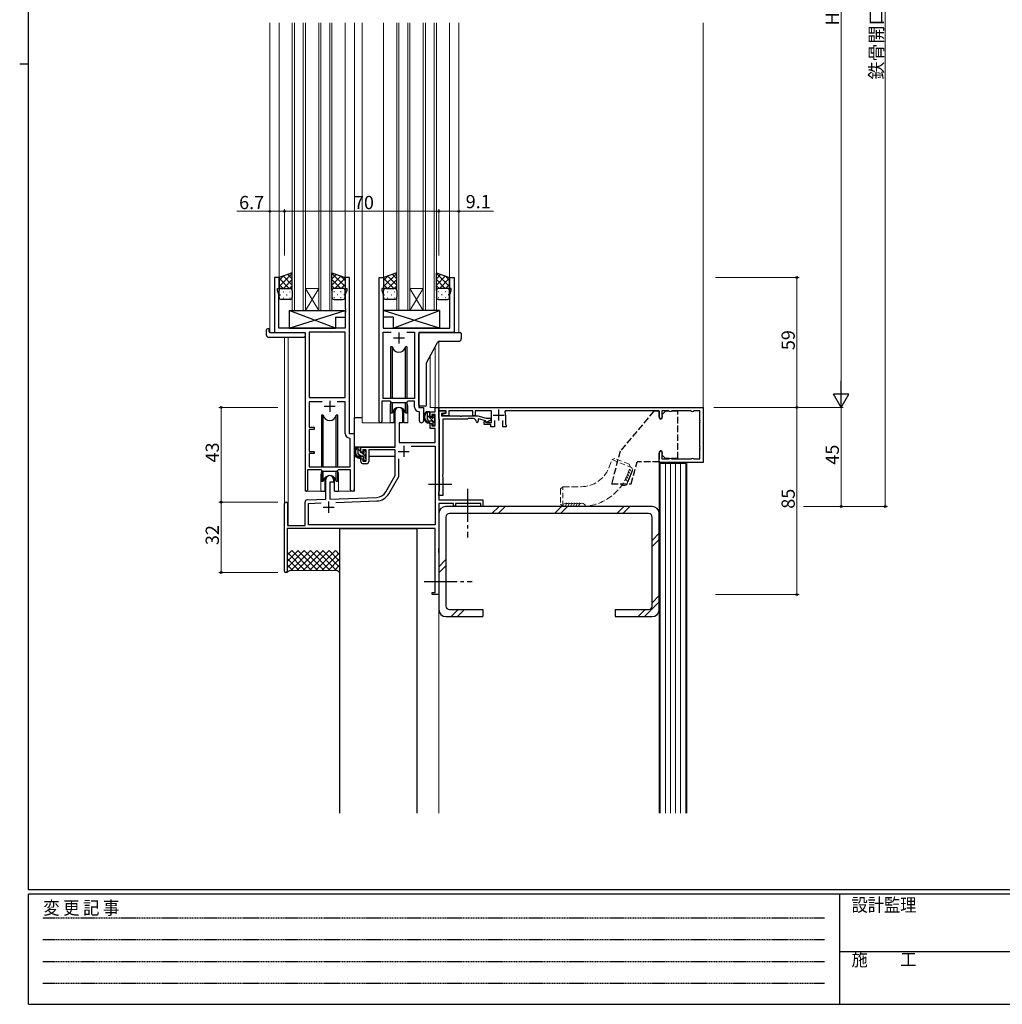
# Model space of a CAD drawing. Extents: x 0 to 1133, y 0 to 806.
# Drawn here: x 0 to 446, y 0 to 447 of the extents above; entities that cross this region are included whole.
import ezdxf

# ---------------------------------------------------------------- set-up
doc = ezdxf.new("R2010")
doc.units = 0
for name, pattern in [('HIDDEN', [0.375, 0.25, -0.125]), ('YCENTER_1', [13, 10, -1, 1, -1]), ('YHIDDEN_1', [4, 3, -1])]:
    doc.linetypes.add(name, pattern=pattern)
for name, color, linetype, lineweight in [('YKK_11', 7, 'CONTINUOUS', 30), ('YKK_12', 2, 'CONTINUOUS', 13), ('YKK_13', 4, 'CONTINUOUS', 30), ('YKK_D', 6, 'CONTINUOUS', 13), ('YSS_K', 3, 'CONTINUOUS', 13), ('YSS_KE', 3, 'CONTINUOUS', 30)]:
    doc.layers.add(name, color=color, linetype=linetype, lineweight=lineweight)
doc.layers.add('YKK_ZWAK', color=7, linetype='CONTINUOUS')
doc.styles.get("Standard").update_dxf_attribs({"font": 'ROMANS.SHX', "bigfont": 'EXTFONT.SHX'})
doc.styles.add('YKK_OSSTYLE1', font='romans.shx', dxfattribs={"width": 0.9, "bigfont": 'EXTFONT.SHX'})

# ---------------------------------------------------------------- blocks, each defined once
blk = doc.blocks.new('A201')
at = {"layer": 'YKK_ZWAK', "color": 254, "linetype": 'Continuous'}
for p, q in [((21, 35), (21, 410)), ((19, 222.5), (21, 222.5)), ((571, 35), (21, 35)), ((544, 34), (21, 34)), ((21, 9), (21, 34)), ((205, 34), (205, 9)), ((21, 9), (544, 9))]:
    blk.add_line(p, q, dxfattribs=at)
at = {"layer": 'YKK_ZWAK', "color": 131, "linetype": 'HIDDEN'}
for p, q in [((24.28, 28.63), (201.57, 28.63)), ((24.28, 23.68), (201.57, 23.68)), ((24.28, 18.74), (201.57, 18.74)), ((24.28, 13.79), (201.57, 13.79))]:
    blk.add_line(p, q, dxfattribs=at)
at = {"layer": 'YKK_ZWAK', "color": 131, "linetype": 'Continuous'}
blk.add_line((205, 21), (297, 21), dxfattribs=at)
at = {"layer": 'YKK_ZWAK', "color": 131, "linetype": 'Continuous', "style": 'YKK_OSSTYLE1', "width": 0.9}
for s, p in [('変 更 記 事', (24.37, 29.39)), ('設計監理', (207.69, 30.05)), ('施\u3000\u3000工', (207.69, 17.68))]:
    blk.add_text(s, height=3, dxfattribs=at).set_placement(p)

msp = doc.modelspace()

# ---------------------------------------------------------------- linework, layer by layer
at = {"layer": 'YKK_11', "linetype": 'ByBlock', "lineweight": -2, "ltscale": 0.5}
for p, q in [((117.64, 329.99), (115.64, 329.99)), ((115.64, 329.99), (115.64, 304.99)), ((117.64, 324.99), (117.64, 329.99)), ((149.64, 329.99), (147.64, 329.99)), ((147.64, 329.99), (147.64, 324.99)), ((149.64, 258.99), (149.64, 329.99)), ((163.04, 264.64), (163.04, 329.99)), ((163.04, 329.99), (165.04, 329.99)), ((165.04, 329.99), (165.04, 324.99)), ((195.04, 324.99), (195.04, 329.99)), ((195.04, 329.99), (197.04, 329.99)), ((197.04, 329.99), (197.04, 304.99)), ((116.94, 323.99), (116.94, 324.99)), ((116.94, 324.99), (117.64, 324.99)), ((117.57, 322.26), (116.94, 323.99)), ((117.57, 306.99), (117.57, 322.26)), ((147.64, 324.99), (148.34, 324.99)), ((148.34, 323.99), (147.71, 322.26)), ((147.71, 322.26), (147.71, 315.95)), ((148.34, 324.99), (148.34, 323.99)), ((165.04, 324.99), (164.34, 324.99)), ((164.34, 324.99), (164.34, 323.99)), ((164.34, 323.99), (164.97, 322.26)), ((164.97, 322.26), (164.97, 315.95)), ((195.74, 324.99), (195.04, 324.99)), ((195.11, 322.26), (195.74, 323.99)), ((195.11, 306.99), (195.11, 322.26)), ((195.74, 323.99), (195.74, 324.99)), ((147.71, 315.95), (147.83, 315.76)), ((147.83, 315.21), (147.71, 315.03)), ((147.71, 315.03), (147.71, 314.95)), ((147.71, 314.95), (147.83, 314.76)), ((147.83, 314.21), (147.71, 314.03)), ((147.71, 314.03), (147.71, 306.99)), ((147.83, 315.76), (147.83, 315.21)), ((147.83, 314.76), (147.83, 314.21)), ((164.97, 315.95), (164.85, 315.76)), ((164.85, 315.76), (164.85, 315.21)), ((164.85, 315.21), (164.97, 315.03)), ((164.97, 314.95), (164.85, 314.76)), ((164.85, 314.76), (164.85, 314.21)), ((164.85, 314.21), (164.97, 314.03)), ((164.97, 315.03), (164.97, 314.95)), ((164.97, 314.03), (164.97, 306.99)), ((115.64, 304.99), (129.44, 304.99)), ((147.71, 306.99), (117.57, 306.99)), ((129.44, 304.99), (129.44, 233.64)), ((147.71, 305.06), (131.37, 305.06)), ((131.37, 305.06), (131.37, 275.49)), ((147.71, 275.49), (147.71, 305.06)), ((147.71, 275.49), (147.71, 305.06)), ((164.97, 306.99), (195.11, 306.99)), ((164.97, 274.99), (164.97, 305.06)), ((164.97, 305.06), (168.46, 305.06)), ((175.63, 305.06), (179.11, 305.06)), ((175.63, 305.06), (179.11, 305.06)), ((179.11, 305.06), (179.11, 274.99)), ((197.04, 304.99), (181.04, 304.99)), ((181.04, 304.99), (181.04, 270.99)), ((131.37, 275.49), (147.71, 275.49)), ((137.29, 273.56), (131.37, 273.56)), ((137.29, 273.56), (131.37, 273.56)), ((131.37, 273.56), (131.37, 261.99)), ((147.71, 273.56), (143.99, 273.56)), ((147.71, 259.06), (147.71, 273.56)), ((168.04, 273.79), (164.34, 273.79)), ((164.34, 273.79), (164.34, 264.64)), ((179.11, 274.99), (164.97, 274.99)), ((168.77, 273.06), (168.04, 273.79)), ((175.31, 273.06), (168.77, 273.06)), ((176.04, 273.79), (175.31, 273.06)), ((179.11, 273.79), (176.04, 273.79)), ((179.11, 271.06), (179.11, 273.79)), ((170.34, 252.99), (170.34, 269.29)), ((173.74, 269.29), (173.74, 263.99)), ((181.31, 268.76), (181.03, 269.06)), ((181.04, 270.99), (183.24, 270.99)), ((181.31, 264.95), (181.31, 268.76)), ((183.24, 270.99), (183.24, 264.95)), ((186.24, 266.69), (186.24, 268.99)), ((186.24, 268.99), (188.51, 268.99)), ((188.51, 268.99), (188.51, 270.99)), ((188.51, 270.99), (190.14, 270.99)), ((190.14, 270.99), (190.14, 228.99)), ((190.14, 269.49), (190.14, 270.99)), ((190.14, 270.99), (310.14, 270.99)), ((193.54, 269.49), (190.14, 269.49)), ((190.14, 265.89), (190.14, 269.49)), ((190.14, 269.49), (193.3, 269.49)), ((193.38, 268.58), (191.34, 268.22)), ((191.34, 268.22), (191.34, 267.09)), ((191.94, 268.08), (193.54, 268.36)), ((193.3, 269.49), (193.38, 268.58)), ((193.54, 268.36), (193.54, 269.49)), ((205.64, 269.39), (194.64, 269.39)), ((194.64, 269.39), (194.64, 267.31)), ((205.64, 267.09), (205.64, 269.39)), ((214.04, 269.39), (206.64, 269.39)), ((206.64, 269.39), (206.64, 267.09)), ((214.04, 264.19), (214.04, 269.39)), ((220.36, 269.39), (220.09, 268.95)), ((290.14, 269.39), (220.36, 269.39)), ((290.14, 266.74), (290.14, 269.39)), ((294.45, 269.39), (291.34, 269.39)), ((291.34, 269.39), (291.34, 267.47)), ((294.61, 269.34), (294.45, 269.39)), ((295.84, 269.39), (295.68, 269.34)), ((304.45, 269.39), (295.84, 269.39)), ((304.61, 269.34), (304.45, 269.39)), ((305.84, 269.39), (305.68, 269.34)), ((308.54, 269.39), (305.84, 269.39)), ((308.54, 265.18), (308.54, 269.39)), ((310.14, 270.99), (310.14, 245.99)), ((173.74, 263.99), (172.14, 263.99)), ((172.14, 263.99), (172.14, 254.99)), ((187.04, 266.69), (186.24, 266.69)), ((188.51, 267.79), (187.04, 267.79)), ((187.04, 267.79), (187.04, 266.69)), ((188.51, 262.59), (188.51, 267.79)), ((190.32, 265.61), (190.14, 265.89)), ((190.44, 265.43), (190.32, 265.61)), ((190.44, 233.15), (190.44, 265.43)), ((191.34, 267.09), (199.69, 267.09)), ((192.07, 267.09), (191.94, 268.08)), ((203.14, 265.59), (191.94, 265.59)), ((191.94, 265.59), (191.94, 240.45)), ((194.64, 267.31), (192.07, 267.09)), ((199.69, 267.09), (199.87, 266.97)), ((199.87, 266.97), (200.42, 266.97)), ((200.42, 266.97), (200.6, 267.09)), ((200.6, 267.09), (207.85, 267.09)), ((203.44, 265.89), (203.14, 265.59)), ((205.84, 265.89), (203.44, 265.89)), ((206.64, 267.09), (205.64, 267.09)), ((207.85, 267.09), (211.58, 266.09)), ((211.42, 264.89), (208.04, 265.79)), ((208.04, 265.79), (208.04, 264.69)), ((210.74, 263.19), (210.74, 264.59)), ((210.74, 264.59), (211.24, 264.59)), ((211.24, 264.59), (211.53, 264.39)), ((211.65, 264.03), (211.42, 264.89)), ((211.53, 264.39), (211.81, 264.19)), ((211.58, 266.09), (213.71, 266.09)), ((213.91, 265.34), (211.65, 264.03)), ((211.81, 264.19), (214.04, 264.19)), ((213.71, 266.09), (213.91, 265.34)), ((215.34, 265.09), (215.34, 262.19)), ((219.14, 262.19), (219.14, 265.09)), ((220.44, 267.49), (220.44, 263.41)), ((291.34, 267.47), (291.43, 267.26)), ((308.5, 265.02), (308.54, 265.18)), ((308.54, 263.8), (308.5, 263.96)), ((308.54, 253.18), (308.54, 263.8)), ((131.37, 261.99), (133.54, 261.99)), ((133.54, 260.99), (131.37, 260.99)), ((131.37, 260.99), (131.37, 250.99)), ((133.54, 261.99), (133.54, 260.99)), ((186.24, 261.39), (186.24, 263.69)), ((186.24, 263.69), (187.04, 263.69)), ((188.51, 261.39), (186.24, 261.39)), ((187.04, 263.69), (187.04, 262.59)), ((187.04, 262.59), (188.51, 262.59)), ((188.51, 254.99), (188.51, 261.39)), ((213.74, 263.19), (210.74, 263.19)), ((213.74, 262.19), (213.74, 263.19)), ((215.34, 262.19), (213.74, 262.19)), ((220.74, 262.19), (219.14, 262.19)), ((220.44, 263.41), (220.59, 263.15)), ((220.59, 263.15), (220.74, 262.89)), ((220.74, 262.89), (220.74, 262.19)), ((149.91, 256.76), (149.63, 257.06)), ((151.84, 258.99), (149.64, 258.99)), ((149.91, 243.99), (149.91, 256.76)), ((151.84, 233.95), (151.84, 258.99)), ((172.14, 254.99), (188.51, 254.99)), ((131.37, 250.99), (133.54, 250.99)), ((133.54, 250.99), (133.54, 249.99)), ((154.84, 250.69), (154.84, 252.99)), ((154.84, 252.99), (170.34, 252.99)), ((155.64, 250.69), (154.84, 250.69)), ((157.14, 251.79), (155.64, 251.79)), ((155.64, 251.79), (155.64, 250.69)), ((157.14, 246.59), (157.14, 251.79)), ((170.34, 251.79), (158.34, 251.79)), ((158.34, 251.79), (158.34, 246.39)), ((170.34, 239.99), (170.34, 251.79)), ((177.66, 253.36), (188.51, 253.36)), ((177.66, 253.36), (188.51, 253.36)), ((188.51, 253.36), (188.51, 217.62)), ((308.5, 253.02), (308.54, 253.18)), ((308.54, 251.8), (308.5, 251.96)), ((308.54, 247.59), (308.54, 251.8)), ((133.54, 249.99), (131.37, 249.99)), ((131.37, 249.99), (131.37, 243.99)), ((154.84, 246.39), (154.84, 247.69)), ((154.84, 247.69), (155.64, 247.69)), ((155.64, 247.69), (155.64, 246.59)), ((155.64, 246.59), (157.14, 246.59)), ((171.97, 239.55), (171.97, 247.69)), ((290.14, 245.99), (290.14, 250.24)), ((310.14, 245.99), (290.14, 245.99)), ((291.43, 249.71), (291.34, 249.5)), ((291.34, 249.5), (291.34, 247.59)), ((291.34, 247.59), (294.45, 247.59)), ((294.45, 247.59), (294.61, 247.63)), ((295.68, 247.63), (295.84, 247.59)), ((295.84, 247.59), (304.45, 247.59)), ((304.45, 247.59), (304.61, 247.63)), ((305.68, 247.63), (305.84, 247.59)), ((305.84, 247.59), (308.54, 247.59)), ((130.74, 233.64), (130.74, 242.79)), ((130.74, 242.79), (136.64, 242.79)), ((131.37, 243.99), (149.91, 243.99)), ((136.64, 242.79), (137.37, 242.06)), ((137.37, 242.06), (143.91, 242.06)), ((143.91, 242.06), (144.64, 242.79)), ((144.64, 242.79), (149.91, 242.79)), ((149.91, 242.79), (149.91, 233.95)), ((157.34, 245.39), (155.84, 245.39)), ((138.94, 229.32), (138.94, 238.29)), ((142.34, 236.99), (140.64, 236.99)), ((140.64, 236.99), (140.64, 229.38)), ((142.34, 238.29), (142.34, 236.99)), ((166.09, 232.62), (170.34, 239.99)), ((167.5, 231.81), (171.97, 239.55)), ((191.94, 240.45), (191.82, 240.26)), ((191.82, 240.26), (191.82, 239.71)), ((191.82, 239.71), (191.94, 239.53)), ((191.94, 239.53), (191.94, 230.99)), ((190.14, 232.69), (190.32, 232.96)), ((190.14, 230.99), (190.14, 232.69)), ((190.32, 232.96), (190.44, 233.15)), ((129.44, 217.39), (129.44, 228.02)), ((130.41, 229.02), (138.94, 229.32)), ((140.64, 229.38), (161.93, 230.12)), ((143.43, 227.85), (161.99, 228.49)), ((191.94, 230.99), (190.14, 230.99)), ((190.14, 228.99), (210.14, 228.99)), ((210.14, 228.99), (210.14, 225.99)), ((120.14, 196.59), (120.14, 227.29)), ((121.54, 227.29), (121.54, 217.39)), ((131.07, 227.41), (136.71, 227.61)), ((131.07, 217.62), (131.07, 227.41)), ((196.84, 227.36), (190.14, 227.36)), ((190.14, 227.36), (190.14, 206.95)), ((196.84, 226.19), (196.84, 227.36)), ((197.64, 226.19), (196.84, 226.19)), ((209.24, 227.36), (197.64, 227.36)), ((197.64, 227.36), (197.64, 226.19)), ((209.24, 225.99), (209.24, 227.36)), ((210.14, 225.99), (209.24, 225.99)), ((188.51, 215.99), (121.34, 215.99)), ((121.34, 215.99), (121.34, 196.59)), ((121.54, 217.39), (129.44, 217.39)), ((188.51, 217.62), (131.07, 217.62)), ((188.51, 186.89), (188.51, 215.99)), ((190.14, 206.95), (190.02, 206.76)), ((190.02, 206.76), (190.02, 206.21)), ((190.02, 206.21), (190.14, 206.03)), ((190.14, 205.95), (190.02, 205.76)), ((190.02, 205.76), (190.02, 205.21)), ((190.14, 206.03), (190.14, 205.95)), ((190.02, 205.21), (190.14, 205.03)), ((190.14, 205.03), (190.14, 185.99)), ((187.14, 185.99), (187.14, 186.89)), ((187.14, 186.89), (188.51, 186.89)), ((190.14, 185.99), (187.14, 185.99))]:
    msp.add_line(p, q, dxfattribs=at)
at = {"layer": 'YKK_11', "ltscale": 0.5}
for p, q in [((172.04, 304.99), (172.04, 299.99)), ((169.54, 302.49), (174.54, 302.49)), ((140.64, 273.99), (140.64, 268.99)), ((138.14, 271.49), (143.14, 271.49)), ((217.24, 269.99), (217.24, 264.99)), ((214.74, 267.49), (219.74, 267.49)), ((171.74, 250.99), (176.74, 250.99)), ((174.24, 253.49), (174.24, 248.49)), ((140.14, 228.19), (140.14, 223.19)), ((137.64, 225.69), (142.64, 225.69))]:
    msp.add_line(p, q, dxfattribs=at)
at = {"layer": 'YKK_11', "linetype": 'ByBlock', "lineweight": -2, "ltscale": 0.5}
for centre, radius, start, end in [((172.04, 269.29), 1.7, 360, 180), ((181.11, 271.06), 2, 180, 267.5081), ((217.24, 267.49), 3.2, 360, 27.2029), ((295.14, 270.19), 1, 237.7958, 302.2042), ((305.14, 270.19), 1, 237.7958, 302.2042), ((163.69, 264.64), 0.65, 180, 0), ((182.28, 264.95), 0.965, 180, 0), ((205.84, 264.69), 1.2, 0, 90), ((207.54, 264.69), 0.5, 180, 0), ((290.89, 266.74), 0.75, 180, 44.4153), ((309.34, 264.49), 1, 147.7958, 212.2042), ((149.71, 259.06), 2, 180, 267.5081), ((290.89, 250.24), 0.75, 315.5847, 180), ((309.34, 252.49), 1, 147.7958, 212.2042), ((155.84, 246.39), 1, 180, 270), ((157.34, 246.39), 1, 270, 360), ((295.14, 246.79), 1, 57.7958, 122.2042), ((305.14, 246.79), 1, 57.7958, 122.2042), ((140.64, 238.29), 1.7, 360, 180), ((130.09, 233.64), 0.65, 180, 0), ((150.88, 233.95), 0.965, 180, 0), ((161.76, 235.12), 5, 272, 330), ((120.84, 227.29), 0.7, 360, 180), ((130.44, 228.02), 1, 92, 180), ((161.76, 235.12), 6.63, 272, 330), ((120.74, 196.59), 0.6, 180, 0)]:
    msp.add_arc(centre, radius, start, end, dxfattribs=at)
at = {"layer": 'YKK_12', "ltscale": 1.5}
for p, q in [((113.44, 445.49), (113.44, 304.99)), ((117.64, 445.49), (117.64, 329.49)), ((123.64, 445.49), (123.64, 314.99)), ((124.64, 314.99), (124.64, 445.49)), ((128.64, 445.49), (128.64, 314.99)), ((129.64, 314.99), (129.64, 445.49)), ((135.64, 445.49), (135.64, 314.99)), ((136.64, 314.99), (136.64, 445.49)), ((140.64, 445.49), (140.64, 314.99)), ((141.64, 314.99), (141.64, 445.49)), ((147.64, 445.49), (147.64, 329.49)), ((151.84, 445.49), (151.84, 232.99)), ((155.34, 445.49), (155.34, 263.99)), ((165.04, 445.49), (165.04, 329.49)), ((171.04, 445.49), (171.04, 314.99)), ((172.04, 314.99), (172.04, 445.49)), ((176.04, 445.49), (176.04, 314.99)), ((177.04, 314.99), (177.04, 445.49)), ((183.04, 445.49), (183.04, 314.99)), ((184.04, 314.99), (184.04, 445.49)), ((188.04, 445.49), (188.04, 314.99)), ((189.04, 314.99), (189.04, 445.49)), ((195.04, 445.49), (195.04, 329.49)), ((199.24, 445.49), (199.24, 304.99)), ((310.14, 445.49), (310.14, 270.49)), ((129.64, 324.99), (135.64, 324.99)), ((129.64, 314.99), (135.64, 324.99)), ((135.64, 314.99), (129.64, 324.99)), ((177.04, 324.99), (183.04, 324.99)), ((177.04, 314.99), (183.04, 324.99)), ((183.04, 314.99), (177.04, 324.99)), ((123.64, 314.99), (129.64, 314.99)), ((129.64, 314.99), (135.64, 314.99)), ((135.64, 314.99), (141.64, 314.99)), ((171.04, 314.99), (177.04, 314.99)), ((177.04, 314.99), (183.04, 314.99)), ((183.04, 314.99), (189.04, 314.99)), ((129.44, 232.99), (129.44, 304.69)), ((120.14, 302.8), (120.14, 227.29)), ((121.77, 302.8), (121.77, 217.39)), ((190.14, 301.01), (190.14, 270.99)), ((188.51, 298.59), (188.51, 270.99)), ((186.24, 294.31), (186.24, 270.99)), ((168.04, 271.49), (168.04, 263.99)), ((176.04, 271.49), (176.04, 263.99)), ((190.14, 270.99), (186.24, 270.99)), ((168.04, 263.99), (155.34, 263.99)), ((136.64, 240.49), (136.64, 232.99)), ((144.64, 240.49), (144.64, 232.99)), ((136.64, 232.99), (129.44, 232.99)), ((151.84, 232.99), (144.64, 232.99))]:
    msp.add_line(p, q, dxfattribs=at)
for centre, start, end in [((172.04, 271.49), 159.6359, 180), ((172.04, 271.49), 0, 20.3641), ((140.64, 240.49), 159.6359, 180), ((140.64, 240.49), 0, 20.3641)]:
    msp.add_arc(centre, 4, start, end, dxfattribs=at)
at = {"layer": 'YKK_13', "ltscale": 1.5}
for p, q in [((123.64, 332.13), (117.64, 329.99)), ((123.64, 323.99), (123.64, 332.13)), ((141.64, 323.99), (141.64, 332.13)), ((141.64, 332.13), (147.64, 329.99)), ((171.04, 332.13), (165.04, 329.99)), ((171.04, 323.99), (171.04, 332.13)), ((189.04, 323.99), (189.04, 332.13)), ((189.04, 332.13), (195.04, 329.99)), ((117.64, 329.99), (117.64, 323.99)), ((147.64, 329.99), (147.64, 323.99)), ((165.04, 329.99), (165.04, 323.99)), ((195.04, 329.99), (195.04, 323.99)), ((117.64, 320.99), (117.64, 323.99)), ((118.64, 324.99), (122.64, 324.99)), ((123.64, 323.99), (123.64, 320.99)), ((141.64, 323.99), (141.64, 320.99)), ((146.64, 324.99), (142.64, 324.99)), ((147.64, 320.99), (147.64, 323.99)), ((165.04, 320.99), (165.04, 323.99)), ((166.04, 324.99), (170.04, 324.99)), ((171.04, 323.99), (171.04, 320.99)), ((189.04, 323.99), (189.04, 320.99)), ((194.04, 324.99), (190.04, 324.99)), ((195.04, 320.99), (195.04, 323.99)), ((122.64, 319.99), (118.64, 319.99)), ((142.64, 319.99), (146.64, 319.99)), ((170.04, 319.99), (166.04, 319.99)), ((190.04, 319.99), (194.04, 319.99)), ((111.96, 303.8), (111.96, 306.18)), ((112.96, 306.68), (113.14, 306.68)), ((113.14, 306.68), (113.14, 306.18)), ((113.14, 305.29), (113.14, 306.18)), ((113.44, 304.99), (128.94, 304.99)), ((129.44, 304.49), (129.44, 303.8)), ((181.04, 303.17), (181.04, 304.49)), ((181.54, 304.99), (199.34, 304.99)), ((199.34, 304.99), (199.84, 304.99)), ((200.34, 304.49), (200.34, 303.17)), ((112.96, 302.8), (128.94, 302.8)), ((129.44, 303.8), (129.44, 303.3)), ((181.04, 302.67), (181.04, 303.17)), ((181.04, 302.22), (181.04, 302.67)), ((181.04, 300.72), (181.04, 302.22)), ((181.04, 271.99), (181.04, 300.72)), ((184.61, 291.22), (189.53, 300.51)), ((190.41, 301.04), (199.34, 301.04)), ((200.34, 303.17), (200.34, 302.04)), ((168.29, 298.49), (168.29, 274.99)), ((169.09, 298.49), (168.29, 298.49)), ((169.09, 274.99), (169.09, 298.49)), ((175.79, 298.49), (175, 298.49)), ((175, 274.99), (175, 298.49)), ((175.79, 274.99), (175.79, 298.49)), ((184.49, 271.99), (184.49, 290.75)), ((168.29, 273.54), (168.29, 268.49)), ((169.09, 268.49), (169.09, 273.06)), ((175, 268.49), (175, 273.06)), ((175.79, 268.49), (175.79, 273.54)), ((168.29, 268.49), (169.09, 268.49)), ((169.79, 269.97), (169.79, 263.99)), ((174.29, 263.99), (174.29, 269.97)), ((175, 268.49), (175.79, 268.49)), ((182.03, 271.49), (181.54, 271.49)), ((182.53, 271.49), (182.03, 271.49)), ((182.98, 271.49), (182.53, 271.49)), ((183.87, 271.49), (182.98, 271.49)), ((183.99, 271.49), (183.87, 271.49)), ((183.99, 271.49), (183.99, 271.49)), ((185.71, 268.99), (184.41, 268.99)), ((185.01, 265.79), (185.01, 268.99)), ((186.01, 266.69), (186.01, 268.69)), ((136.89, 267.49), (136.89, 243.99)), ((137.69, 267.49), (136.89, 267.49)), ((137.69, 243.99), (137.69, 267.49)), ((144.39, 267.49), (143.6, 267.49)), ((143.6, 243.99), (143.6, 267.49)), ((144.39, 243.99), (144.39, 267.49)), ((151.85, 252.99), (151.85, 266.19)), ((155.34, 266.19), (151.85, 266.19)), ((169.79, 263.99), (168.04, 263.99)), ((169.79, 266.19), (170.34, 266.19)), ((176.04, 263.99), (174.29, 263.99)), ((187.11, 264.79), (186.01, 264.79)), ((186.95, 266.39), (186.31, 266.39)), ((187.41, 267.19), (187.41, 266.85)), ((187.41, 264.49), (187.41, 263.19)), ((188.43, 266.9), (187.93, 267.4)), ((188.31, 263.89), (188.31, 265.89)), ((188.51, 266.09), (188.51, 266.69)), ((187.71, 262.89), (188.21, 262.89)), ((188.51, 263.19), (188.51, 263.69)), ((170.04, 252.99), (151.85, 252.99)), ((152.05, 252.99), (152.05, 251.74)), ((154.31, 252.99), (153.01, 252.99)), ((153.61, 249.79), (153.61, 252.99)), ((154.61, 250.69), (154.61, 252.69)), ((155.55, 250.39), (154.91, 250.39)), ((156.01, 251.19), (156.01, 250.85)), ((157.03, 250.9), (156.53, 251.4)), ((157.11, 250.09), (157.11, 250.69)), ((170.25, 251.71), (170.25, 248.69)), ((152.05, 249.6), (152.05, 248.69)), ((152.05, 248.69), (152.63, 248.69)), ((153.33, 248.69), (155.94, 248.69)), ((155.71, 248.79), (154.61, 248.79)), ((156.01, 248.49), (156.01, 247.19)), ((156.31, 246.89), (156.81, 246.89)), ((156.91, 247.89), (156.91, 249.89)), ((156.91, 248.69), (157.14, 248.69)), ((157.11, 247.19), (157.11, 247.69)), ((170.25, 248.69), (158.34, 248.69)), ((136.89, 242.54), (136.89, 237.49)), ((137.69, 237.49), (137.69, 242.06)), ((143.6, 237.49), (143.6, 242.06)), ((144.39, 237.49), (144.39, 242.54)), ((144.39, 237.49), (144.39, 242.54)), ((136.89, 237.49), (137.69, 237.49)), ((138.39, 238.97), (138.39, 232.99)), ((142.89, 232.99), (142.89, 238.97)), ((143.6, 237.49), (144.39, 237.49)), ((136.64, 232.99), (138.39, 232.99)), ((142.89, 232.99), (144.64, 232.99))]:
    msp.add_line(p, q, dxfattribs=at)
at = {"layer": 'YKK_13', "linetype": 'Continuous', "ltscale": 1.5}
for p, q in [((123.64, 331.84), (117.64, 325.84)), ((121.56, 331.39), (123.64, 329.3)), ((141.64, 331.84), (147.64, 325.84)), ((143.73, 331.39), (141.64, 329.3)), ((171.04, 331.84), (165.04, 325.84)), ((168.96, 331.39), (171.04, 329.3)), ((189.04, 331.84), (195.04, 325.84)), ((191.13, 331.39), (189.04, 329.3)), ((119.7, 330.72), (117.64, 328.66)), ((117.64, 329.65), (122.3, 324.99)), ((117.64, 326.82), (119.47, 324.99)), ((119.48, 330.64), (123.64, 326.48)), ((123.64, 329.01), (119.62, 324.99)), ((145.81, 330.64), (141.64, 326.48)), ((141.64, 329.01), (145.66, 324.99)), ((147.64, 329.65), (142.99, 324.99)), ((145.58, 330.72), (147.64, 328.66)), ((147.64, 326.82), (145.81, 324.99)), ((167.1, 330.72), (165.04, 328.66)), ((165.04, 329.65), (169.7, 324.99)), ((165.04, 326.82), (166.87, 324.99)), ((166.88, 330.64), (171.04, 326.48)), ((171.04, 329.01), (167.02, 324.99)), ((193.21, 330.64), (189.04, 326.48)), ((189.04, 329.01), (193.06, 324.99)), ((195.04, 329.65), (190.39, 324.99)), ((192.98, 330.72), (195.04, 328.66)), ((195.04, 326.82), (193.21, 324.99)), ((117.64, 323.99), (117.64, 323.99)), ((118.06, 322.07), (118.26, 322.07)), ((118.23, 324.9), (118.26, 324.9)), ((119.48, 323.48), (119.68, 323.48)), ((121.09, 324.9), (121.29, 324.9)), ((121.09, 322.07), (121.29, 322.07)), ((123.64, 326.18), (122.45, 324.99)), ((122.51, 323.48), (122.71, 323.48)), ((141.64, 326.18), (142.83, 324.99)), ((142.78, 323.48), (142.58, 323.48)), ((144.19, 324.9), (143.99, 324.9)), ((144.19, 322.07), (143.99, 322.07)), ((145.81, 323.48), (145.61, 323.48)), ((147.06, 324.9), (147.02, 324.9)), ((147.22, 322.07), (147.02, 322.07)), ((147.64, 323.99), (147.64, 323.99)), ((165.04, 323.99), (165.04, 323.99)), ((165.46, 322.07), (165.66, 322.07)), ((165.63, 324.9), (165.66, 324.9)), ((166.88, 323.48), (167.08, 323.48)), ((168.49, 324.9), (168.69, 324.9)), ((168.49, 322.07), (168.69, 322.07)), ((171.04, 326.18), (169.85, 324.99)), ((169.91, 323.48), (170.11, 323.48)), ((189.04, 326.18), (190.23, 324.99)), ((190.18, 323.48), (189.98, 323.48)), ((191.59, 324.9), (191.39, 324.9)), ((191.59, 322.07), (191.39, 322.07)), ((193.21, 323.48), (193.01, 323.48)), ((194.46, 324.9), (194.42, 324.9)), ((194.62, 322.07), (194.42, 322.07)), ((195.04, 323.99), (195.04, 323.99)), ((119.48, 320.65), (119.68, 320.65)), ((122.51, 320.65), (122.71, 320.65)), ((142.78, 320.65), (142.58, 320.65)), ((145.81, 320.65), (145.61, 320.65)), ((166.88, 320.65), (167.08, 320.65)), ((169.91, 320.65), (170.11, 320.65)), ((190.18, 320.65), (189.98, 320.65)), ((193.21, 320.65), (193.01, 320.65)), ((122.22, 314.99), (122.22, 306.99)), ((122.22, 314.99), (147.71, 314.99)), ((147.71, 314.99), (147.71, 311.99)), ((190.47, 314.99), (164.97, 314.99)), ((164.97, 314.99), (164.97, 311.99)), ((190.47, 314.99), (190.47, 306.99)), ((143.22, 311.99), (143.22, 306.99)), ((143.22, 311.99), (147.71, 311.99)), ((169.47, 311.99), (164.97, 311.99)), ((169.47, 311.99), (169.47, 306.99)), ((122.22, 306.99), (143.22, 306.99)), ((190.47, 306.99), (169.47, 306.99)), ((186.01, 268.42), (185.45, 268.99)), ((188.31, 264), (185.01, 267.3)), ((188.47, 265.97), (187.41, 267.02)), ((154.61, 251.03), (153.61, 252.03)), ((156.91, 248.73), (155.26, 250.39)), ((157.11, 250.66), (156.28, 251.49)), ((154.74, 248.79), (153.61, 249.91)), ((156.64, 246.89), (156.01, 247.51))]:
    msp.add_line(p, q, dxfattribs=at)
at = {"layer": 'YKK_13', "linetype": 'Continuous', "lineweight": -3, "ltscale": 1.5}
for p, q in [((122.22, 306.99), (147.71, 314.99)), ((143.22, 306.99), (122.22, 314.99)), ((190.47, 306.99), (164.97, 314.99)), ((169.47, 306.99), (190.47, 314.99))]:
    msp.add_line(p, q, dxfattribs=at)
at = {"layer": 'YKK_13', "linetype": 'YHIDDEN_1'}
for p, q in [((287.64, 269.24), (272.46, 251.14)), ((290.14, 269.24), (287.64, 269.24)), ((290.14, 269.24), (290.14, 266.44)), ((291.54, 267.74), (293.04, 269.24)), ((298.64, 269.24), (293.04, 269.24)), ((298.64, 247.74), (298.64, 269.24)), ((291.54, 266.44), (291.54, 267.74)), ((272.46, 251.14), (268.46, 236.24)), ((290.14, 250.54), (290.14, 246.24)), ((291.54, 249.24), (291.54, 250.54)), ((277.46, 236.24), (280.14, 246.24)), ((290.14, 246.24), (280.14, 246.24)), ((291.54, 249.24), (293.04, 247.74)), ((298.64, 247.74), (293.04, 247.74)), ((268.46, 236.24), (277.46, 236.24))]:
    msp.add_line(p, q, dxfattribs=at)
at = {"layer": 'YKK_13', "linetype": 'YCENTER_1', "ltscale": 1.5}
for p, q in [((196.03, 235.99), (185.43, 235.99)), ((203.14, 233.99), (203.14, 211.99)), ((183.51, 191.99), (205.31, 191.99))]:
    msp.add_line(p, q, dxfattribs=at)
at = {"layer": 'YKK_13', "ltscale": 1.5}
for centre, radius, start, end in [((118.64, 323.99), 1, 89.9999, 179.9999), ((122.64, 323.99), 1, 359.9999, 89.9999), ((142.64, 323.99), 1, 90.0001, 180.0001), ((146.64, 323.99), 1, 0.0001, 90.0001), ((166.04, 323.99), 1, 89.9999, 179.9999), ((170.04, 323.99), 1, 359.9999, 89.9999), ((190.04, 323.99), 1, 90.0001, 180.0001), ((194.04, 323.99), 1, 0.0001, 90.0001), ((118.64, 320.99), 1, 179.9999, 269.9999), ((122.64, 320.99), 1, 269.9999, 359.9999), ((142.64, 320.99), 1, 180.0001, 270.0001), ((146.64, 320.99), 1, 270.0001, 0.0001), ((166.04, 320.99), 1, 179.9999, 269.9999), ((170.04, 320.99), 1, 269.9999, 359.9999), ((190.04, 320.99), 1, 180.0001, 270.0001), ((194.04, 320.99), 1, 270.0001, 0.0001), ((112.42, 306.19), 0.462, 136.9505, 182.0465), ((112.73, 305.55), 1.15, 78.4947, 123.877), ((113.44, 305.29), 0.3, 180, 270), ((128.94, 304.49), 0.5, 0, 90), ((181.54, 304.49), 0.5, 90, 180), ((199.84, 304.49), 0.5, 0, 90), ((112.96, 303.8), 1, 180, 269.9949), ((128.94, 303.3), 0.5, 269.9989, 0), ((190.41, 300.04), 1, 90, 151.6676), ((199.34, 302.04), 1, 270, 0), ((172.04, 298.99), 3, 189.598, 350.4058), ((172.04, 267.99), 3, 9.5942, 170.4066), ((181.54, 271.99), 0.5, 180, 270), ((186.13, 266.67), 2.89, 126.4519, 263.9039), ((186.21, 266.7), 2.5, 139.4581, 259.2522), ((183.99, 271.99), 0.5, 270, 0), ((184.15, 268.58), 0.3, 301.6219, 336.9504), ((184.61, 268.39), 0.2, 36.8699, 156.9504), ((185.01, 268.69), 0.3, 216.8699, 270), ((185.71, 268.69), 0.3, 0, 90), ((140.64, 267.99), 3, 189.598, 350.4058), ((186.01, 265.79), 1, 180, 270), ((185.89, 264.04), 0.25, 253.6388, 125.5816), ((186.31, 266.69), 0.3, 180, 270), ((186.95, 266.09), 0.3, 33.0557, 90), ((187.11, 264.49), 0.3, 0, 90), ((187.41, 266.39), 0.25, 213.0557, 56.9443), ((187.71, 267.19), 0.3, 45, 180), ((187.71, 266.85), 0.3, 180, 236.9443), ((188.31, 266.09), 0.2, 270, 0), ((188.31, 263.69), 0.2, 0, 90), ((188.21, 266.69), 0.3, 0, 45), ((187.71, 263.19), 0.3, 180, 270), ((188.21, 263.19), 0.3, 270, 0), ((154.73, 250.67), 2.89, 126.4519, 263.9039), ((154.81, 250.7), 2.5, 139.4581, 259.2522), ((152.75, 252.58), 0.3, 301.6219, 336.9504), ((153.21, 252.39), 0.2, 36.8699, 156.9504), ((153.61, 252.69), 0.3, 216.8699, 270), ((154.31, 252.69), 0.3, 0, 90), ((154.91, 250.69), 0.3, 180, 270), ((155.55, 250.09), 0.3, 33.0557, 90), ((156.01, 250.39), 0.25, 213.0557, 56.9443), ((156.31, 251.19), 0.3, 45, 180), ((156.31, 250.85), 0.3, 180, 236.9443), ((156.81, 250.69), 0.3, 0, 45), ((154.61, 249.79), 1, 180, 270), ((154.49, 248.04), 0.25, 253.6388, 125.5816), ((155.71, 248.49), 0.3, 0, 90), ((156.31, 247.19), 0.3, 180, 270), ((156.81, 247.19), 0.3, 270, 0), ((156.91, 250.09), 0.2, 270, 0), ((156.91, 247.69), 0.2, 0, 90), ((140.64, 236.99), 3, 9.5942, 170.4066)]:
    msp.add_arc(centre, radius, start, end, dxfattribs=at)
at = {"layer": 'YKK_13', "linetype": 'YHIDDEN_1'}
for centre, start, end in [((290.84, 266.44), 180, 0), ((290.84, 250.54), 0, 180)]:
    msp.add_arc(centre, 0.7, start, end, dxfattribs=at)
at = {"layer": 'YKK_13', "ltscale": 1.5}
msp.add_open_spline([(184.49, 290.75), (184.49, 290.77), (184.49, 290.86), (184.52, 291.01), (184.56, 291.15), (184.6, 291.21), (184.61, 291.22)], degree=3, knots=[0, 0, 0, 0, 0.127241, 0.524104, 0.940844, 1, 1, 1, 1], dxfattribs=at)
at = {"layer": 'YKK_D', "ltscale": 1.5}
for p, q in [((392.64, 660.99), (392.64, 225.99)), ((372.64, 613.99), (372.64, 277.99)), ((113.44, 359.99), (98.54, 359.99)), ((113.44, 339.99), (113.44, 360.99)), ((120.14, 359.99), (113.44, 359.99)), ((120.14, 339.99), (120.14, 360.99)), ((120.14, 339.99), (120.14, 360.99)), ((120.14, 359.99), (190.14, 359.99)), ((190.14, 339.99), (190.14, 360.99)), ((190.14, 339.99), (190.14, 360.99)), ((190.14, 359.99), (199.24, 359.99)), ((199.24, 339.49), (199.24, 360.99)), ((199.24, 359.99), (214.94, 359.99)), ((315.64, 329.99), (353.64, 329.99)), ((352.64, 270.99), (352.64, 329.99)), ((117.14, 270.99), (90.36, 270.99)), ((91.36, 270.99), (91.36, 227.99)), ((314.96, 270.99), (373.64, 270.99)), ((314.96, 270.99), (373.64, 270.99)), ((315.64, 270.99), (353.64, 270.99)), ((315.64, 270.99), (353.64, 270.99)), ((352.64, 270.99), (352.64, 185.99)), ((372.64, 225.99), (372.64, 270.99)), ((117.14, 227.99), (90.36, 227.99)), ((117.14, 227.99), (90.36, 227.99)), ((91.36, 227.99), (91.36, 195.99)), ((355.57, 225.99), (373.64, 225.99)), ((355.57, 225.99), (393.64, 225.99)), ((117.14, 195.99), (90.36, 195.99)), ((315.64, 185.99), (353.64, 185.99))]:
    msp.add_line(p, q, dxfattribs=at)
at = {"layer": 'YKK_D', "lineweight": -2}
for p, q in [((372.64, 270.99), (372.64, 283.11)), ((372.64, 270.99), (369.14, 277.05)), ((376.14, 277.05), (369.14, 277.05)), ((372.64, 270.99), (376.14, 277.05))]:
    msp.add_line(p, q, dxfattribs=at)
at = {"layer": 'YKK_D', "linetype": 'ByBlock', "lineweight": -2}
for centre in [(113.44, 359.99), (120.14, 359.99), (120.14, 359.99), (190.14, 359.99), (190.14, 359.99), (199.24, 359.99), (352.64, 329.99), (91.36, 270.99), (352.64, 270.99), (352.64, 270.99), (91.36, 227.99), (91.36, 227.99), (372.64, 225.99), (392.64, 225.99), (91.36, 195.99), (352.64, 185.99)]:
    msp.add_circle(centre, 0.425, dxfattribs=at)
at = {"layer": 'YSS_K', "linetype": 'YHIDDEN_1'}
for p, q in [((267.24, 243.47), (268.76, 247.26)), ((275.6, 240.13), (277.11, 243.91)), ((246.39, 234.99), (254.71, 234.99)), ((246.39, 225.99), (254.71, 225.99))]:
    msp.add_line(p, q, dxfattribs=at)
at = {"layer": 'YSS_K', "linetype": 'HIDDEN', "ltscale": 10}
for p, q in [((270.06, 247.81), (268.76, 247.26)), ((268.76, 247.26), (277.11, 243.91)), ((276.55, 245.21), (270.06, 247.81)), ((277.11, 243.91), (276.55, 245.21)), ((246.39, 234.99), (245.39, 233.99)), ((245.39, 233.99), (245.39, 226.99)), ((246.39, 225.99), (246.39, 234.99)), ((245.39, 226.99), (246.39, 225.99))]:
    msp.add_line(p, q, dxfattribs=at)
at = {"layer": 'YSS_K', "linetype": 'Continuous', "ltscale": 1.5}
for p, q in [((302.64, 245.99), (290.14, 245.99)), ((290.14, 245.99), (290.14, 86.76)), ((302.64, 86.76), (302.64, 245.99)), ((302.14, 245.49), (290.64, 245.49)), ((290.64, 245.49), (290.64, 86.76)), ((292.94, 245.49), (292.94, 86.76)), ((295.24, 245.49), (295.24, 86.76)), ((297.54, 245.49), (297.54, 86.76)), ((299.84, 245.49), (299.84, 86.76)), ((302.14, 86.76), (302.14, 245.49)), ((214.27, 222.79), (217.47, 225.99)), ((220.3, 225.99), (217.1, 222.79)), ((242.56, 222.79), (245.76, 225.99)), ((248.59, 225.99), (245.39, 222.79)), ((274.04, 225.99), (270.84, 222.79)), ((276.87, 225.99), (273.67, 222.79)), ((290.14, 213.81), (286.94, 210.61)), ((290.14, 210.98), (286.94, 207.78)), ((121.34, 198.2), (129.13, 205.99)), ((121.34, 201.03), (126.3, 205.99)), ((121.34, 203.86), (123.47, 205.99)), ((122.96, 196.99), (131.96, 205.99)), ((123.41, 205.99), (132.41, 196.99)), ((125.78, 196.99), (134.78, 205.99)), ((126.24, 205.99), (135.24, 196.99)), ((128.61, 196.99), (137.61, 205.99)), ((129.07, 205.99), (138.07, 196.99)), ((131.44, 196.99), (140.44, 205.99)), ((131.9, 205.99), (140.9, 196.99)), ((134.27, 196.99), (143.27, 205.99)), ((134.73, 205.99), (143.73, 196.99)), ((137.55, 205.99), (145.14, 198.4)), ((140.38, 205.99), (145.14, 201.23)), ((143.21, 205.99), (145.14, 204.06)), ((121.34, 205.23), (129.58, 196.99)), ((121.34, 202.4), (126.76, 196.99)), ((137.1, 196.99), (145.14, 205.03)), ((139.93, 196.99), (145.14, 202.2)), ((193.34, 201.86), (190.14, 198.66)), ((121.34, 199.57), (123.93, 196.99)), ((121.34, 195.99), (122.34, 196.99)), ((122.34, 196.99), (144.14, 196.99)), ((142.76, 196.99), (145.14, 199.38)), ((144.14, 196.99), (145.14, 195.99)), ((193.34, 199.03), (190.14, 195.83)), ((144.86, 196.27), (145.14, 196.55)), ((286.94, 182.32), (290.14, 185.52)), ((198.96, 179.19), (195.76, 175.99)), ((201.79, 179.19), (198.59, 175.99)), ((280.61, 175.99), (283.81, 179.19)), ((290.14, 182.69), (283.44, 175.99))]:
    msp.add_line(p, q, dxfattribs=at)
at = {"layer": 'YSS_K', "ltscale": 1.5}
for p, q in [((190.14, 179.19), (190.14, 86.76)), ((290.14, 179.19), (290.14, 86.76))]:
    msp.add_line(p, q, dxfattribs=at)
at = {"layer": 'YSS_K', "linetype": 'YHIDDEN_1'}
for radius in [13.5, 22.5]:
    msp.add_arc((254.71, 248.49), radius, 270, 338.1864, dxfattribs=at)
at = {"layer": 'YSS_K', "linetype": 'Continuous', "ltscale": 1.5}
for centre, start, end in [((275.62, 240.31), 313.9575, 66.5068), ((276.08, 241.42), 313.9575, 67.0275), ((276.54, 242.53), 313.9575, 67.5357), ((274.25, 236.98), 230.9299, 67.5357), ((274.7, 238.09), 313.9575, 65.9089), ((275.16, 239.2), 313.9575, 65.9859), ((247.89, 225.99), 66.4218, 180), ((249.09, 225.99), 66.4218, 180), ((250.29, 225.99), 66.4218, 180), ((251.49, 225.99), 66.4218, 180), ((252.69, 225.99), 66.4218, 180), ((253.89, 225.99), 66.4218, 180), ((255.09, 225.99), 0, 180)]:
    msp.add_arc(centre, 1.5, start, end, dxfattribs=at)
at = {"layer": 'YSS_KE', "linetype": 'Continuous', "ltscale": 1.5}
for p, q in [((286.94, 225.99), (193.34, 225.99)), ((190.14, 222.79), (190.14, 179.19)), ((193.34, 221.19), (193.34, 180.79)), ((285.34, 222.79), (194.94, 222.79)), ((286.94, 180.79), (286.94, 221.19)), ((290.14, 179.19), (290.14, 222.79)), ((194.94, 179.19), (210.14, 179.19)), ((210.14, 179.19), (210.14, 175.99)), ((270.14, 179.19), (270.14, 175.99)), ((270.14, 179.19), (285.34, 179.19)), ((193.34, 175.99), (210.14, 175.99)), ((270.14, 175.99), (286.94, 175.99))]:
    msp.add_line(p, q, dxfattribs=at)
at = {"layer": 'YSS_KE', "ltscale": 1.5}
for p, q in [((145.14, 215.99), (145.14, 86.76)), ((145.14, 215.99), (180.14, 215.99)), ((180.14, 215.99), (180.14, 86.76))]:
    msp.add_line(p, q, dxfattribs=at)
at = {"layer": 'YSS_KE', "linetype": 'Continuous', "ltscale": 1.5}
for centre, radius, start, end in [((193.34, 222.79), 3.2, 90, 180), ((286.94, 222.79), 3.2, 0, 90), ((194.94, 221.19), 1.6, 90, 180), ((285.34, 221.19), 1.6, 0, 90), ((193.34, 179.19), 3.2, 180, 270), ((194.94, 180.79), 1.6, 180, 270), ((285.34, 180.79), 1.6, 270, 0), ((286.94, 179.19), 3.2, 270, 0)]:
    msp.add_arc(centre, radius, start, end, dxfattribs=at)

# ---------------------------------------------------------------- block references
at = {"layer": 'YKK_ZWAK', "xscale": 2, "yscale": 2, "zscale": 2}
msp.add_blockref('A201', (-38, -18), dxfattribs=at)

# ---------------------------------------------------------------- texts
at = {"layer": 'YKK_D'}
for s, p in [('鉄骨開口高=H+85', (391.64, 419.81)), ('H', (371.64, 444.39)), ('59', (351.64, 296.97)), ('43', (90.36, 245.97)), ('45', (371.64, 244.97)), ('85', (351.64, 224.97)), ('32', (90.36, 208.47))]:
    msp.add_text(s, height=6, rotation=90, dxfattribs=at).set_placement(p)
for s, p in [('6.7', (99.54, 360.99)), ('70', (151.62, 360.99)), ('9.1', (202.34, 361.39))]:
    msp.add_text(s, height=6, dxfattribs=at).set_placement(p)

doc.saveas('drawing.dxf')
